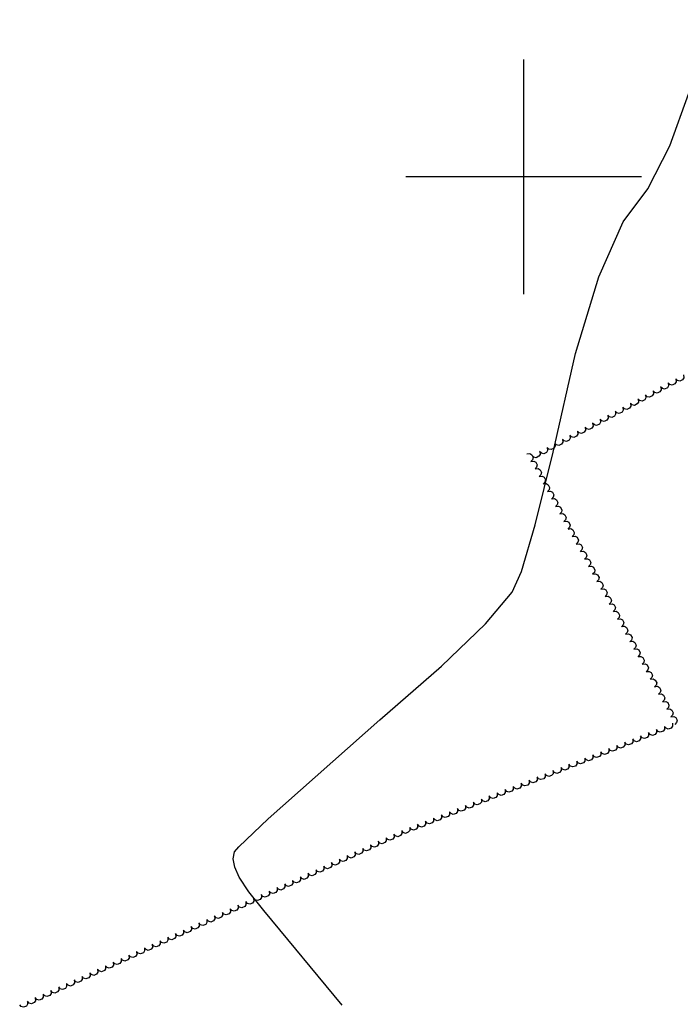
# Model space of a CAD drawing. Extents: x 588791 to 642744, y 433802 to 471288.
# Drawn here: x 593467 to 594166, y 441125 to 442166 of the extents above; entities that cross this region are included whole.
import ezdxf

# ---------------------------------------------------------------- set-up
doc = ezdxf.new("R2010")
doc.units = 0
doc.header["$MEASUREMENT"] = 0
doc.layers.get('0').update_dxf_attribs({"linetype": 'CONTINUOUS'})
for name, color, linetype in [('CONT-INTER', 7, 'CONTINUOUS'), ('GRIDS', 7, 'CONTINUOUS'), ('TREELINE', 7, 'CONTINUOUS')]:
    doc.layers.add(name, color=color, linetype=linetype)

# ---------------------------------------------------------------- blocks, each defined once
blk = doc.blocks.new('map5')
at = {"layer": 'CONT-INTER', "color": 7, "linetype": 'Continuous', "elevation": 2340}
blk.add_lwpolyline([(2745.9, 6123.8), (2663, 6224), (2647.3, 6243.8), (2637.1, 6259.2), (2632.4, 6269.9), (2630.7, 6278.9), (2632.1, 6286), (2636.6, 6291.5), (2667.7, 6321), (2785.9, 6425.8), (2850.8, 6482.5), (2897.3, 6527.5), (2925.5, 6560.9), (2935.3, 6582.7), (2949.8, 6631.9), (2968.9, 6708.8), (2992.7, 6813.1), (3017.3, 6894.3), (3042.8, 6952.4), (3069.1, 6987.4), (3092.3, 7032.8), (3112.3, 7088.7), (3129.1, 7155.2), (3147.3, 7215.9)], dxfattribs=at)
at = {"layer": 'GRIDS', "color": 15, "linetype": 'Continuous'}
for p, q in [((2937.8, 7000), (2937.8, 7124.1)), ((2937.8, 7000), (2813.3, 7000)), ((3062.2, 7000), (2937.8, 7000)), ((2937.8, 6876), (2937.8, 7000)), ((2937.8, 7000), (2937.8, 7000))]:
    blk.add_line(p, q, dxfattribs=at)
at = {"layer": 'TREELINE', "color": 133, "linetype": 'Continuous', "extrusion": (-0.000226926, 4.82918e-06, 1), "elevation": 2337}
blk.add_lwpolyline([(3107.1, 6790.6), (3107.5, 6787.5), (3106.2, 6785.4), (3103.3, 6784), (3100.9, 6784.7), (3099.1, 6786.5)], dxfattribs=at)
at = {"layer": 'TREELINE', "color": 133, "linetype": 'Continuous', "extrusion": (-0.000226924, 4.82879e-06, 1), "elevation": 2337}
for points in [[(3091.1, 6782.1), (3091.5, 6779), (3090.2, 6776.9), (3087.3, 6775.5), (3084.9, 6776.2), (3083.1, 6777.9)], [(3011.2, 6739.5), (3011.6, 6736.4), (3010.3, 6734.3), (3007.4, 6732.9), (3005, 6733.5), (3003.2, 6735.3)], [(3027.2, 6748), (3027.5, 6744.9), (3026.3, 6742.8), (3023.4, 6741.4), (3021, 6742.1), (3019.2, 6743.8)]]:
    blk.add_lwpolyline(points, dxfattribs=at)
at = {"layer": 'TREELINE', "color": 133, "linetype": 'Continuous', "extrusion": (-0.000226925, 4.82711e-06, 1), "elevation": 2337}
for points in [[(3099.1, 6786.4), (3099.5, 6783.2), (3098.2, 6781.2), (3095.3, 6779.8), (3092.9, 6780.4), (3091.1, 6782.2)], [(2995.2, 6731), (2995.6, 6727.8), (2994.3, 6725.8), (2991.4, 6724.4), (2989, 6725), (2987.2, 6726.8)]]:
    blk.add_lwpolyline(points, dxfattribs=at)
at = {"layer": 'TREELINE', "color": 133, "linetype": 'Continuous', "extrusion": (-0.000226924, 4.82882e-06, 1), "elevation": 2337}
for points in [[(3075.2, 6773.6), (3075.5, 6770.5), (3074.2, 6768.4), (3071.4, 6767), (3068.9, 6767.6), (3067.1, 6769.4)], [(3059.2, 6765), (3059.5, 6761.9), (3058.3, 6759.9), (3055.4, 6758.4), (3052.9, 6759.1), (3051.1, 6760.9)]]:
    blk.add_lwpolyline(points, dxfattribs=at)
at = {"layer": 'TREELINE', "color": 133, "linetype": 'Continuous', "extrusion": (-0.000226925, 4.82715e-06, 1), "elevation": 2337}
blk.add_lwpolyline([(3083.2, 6777.8), (3083.5, 6774.7), (3082.2, 6772.6), (3079.4, 6771.2), (3076.9, 6771.9), (3075.1, 6773.7)], dxfattribs=at)
at = {"layer": 'TREELINE', "color": 133, "linetype": 'Continuous', "extrusion": (-0.000226923, 4.82553e-06, 1), "elevation": 2337}
for points in [[(3051.2, 6760.8), (3051.5, 6757.7), (3050.3, 6755.6), (3047.4, 6754.2), (3044.9, 6754.8), (3043.1, 6756.6)], [(2955.3, 6709.6), (2955.6, 6706.5), (2954.4, 6704.5), (2951.5, 6703), (2949, 6703.7), (2947.2, 6705.5)]]:
    blk.add_lwpolyline(points, dxfattribs=at)
at = {"layer": 'TREELINE', "color": 133, "linetype": 'Continuous', "extrusion": (-0.000226923, 4.82558e-06, 1), "elevation": 2337}
for points in [[(3067.2, 6769.3), (3067.5, 6766.2), (3066.3, 6764.1), (3063.4, 6762.7), (3060.9, 6763.4), (3059.1, 6765.1)], [(2971.3, 6718.2), (2971.6, 6715.1), (2970.4, 6713), (2967.5, 6711.6), (2965, 6712.2), (2963.2, 6714)]]:
    blk.add_lwpolyline(points, dxfattribs=at)
at = {"layer": 'TREELINE', "color": 133, "linetype": 'Continuous', "extrusion": (-0.000226923, 4.8255e-06, 1), "elevation": 2337}
blk.add_lwpolyline([(3035.2, 6752.3), (3035.5, 6749.1), (3034.3, 6747.1), (3031.4, 6745.7), (3029, 6746.3), (3027.2, 6748.1)], dxfattribs=at)
at = {"layer": 'TREELINE', "color": 133, "linetype": 'Continuous', "extrusion": (-0.000226924, 4.82878e-06, 1), "elevation": 2337}
blk.add_lwpolyline([(3043.2, 6756.5), (3043.5, 6753.4), (3042.3, 6751.3), (3039.4, 6749.9), (3036.9, 6750.6), (3035.1, 6752.4)], dxfattribs=at)
at = {"layer": 'TREELINE', "color": 133, "linetype": 'Continuous', "extrusion": (-0.000226923, 4.82555e-06, 1), "elevation": 2337}
for points in [[(3019.2, 6743.7), (3019.6, 6740.6), (3018.3, 6738.5), (3015.4, 6737.1), (3013, 6737.8), (3011.2, 6739.6)], [(3003.2, 6735.2), (3003.6, 6732.1), (3002.3, 6730), (2999.4, 6728.6), (2997, 6729.3), (2995.2, 6731.1)]]:
    blk.add_lwpolyline(points, dxfattribs=at)
at = {"layer": 'TREELINE', "color": 133, "linetype": 'Continuous', "extrusion": (-0.000226925, 4.82714e-06, 1), "elevation": 2337}
for points in [[(2979.3, 6722.4), (2979.6, 6719.3), (2978.3, 6717.2), (2975.5, 6715.8), (2973, 6716.5), (2971.2, 6718.3)], [(2963.3, 6713.9), (2963.6, 6710.8), (2962.4, 6708.7), (2959.5, 6707.3), (2957, 6708), (2955.2, 6709.7)]]:
    blk.add_lwpolyline(points, dxfattribs=at)
at = {"layer": 'TREELINE', "color": 133, "linetype": 'Continuous', "extrusion": (-0.000226923, 4.82562e-06, 1), "elevation": 2337}
blk.add_lwpolyline([(2987.2, 6726.7), (2987.6, 6723.6), (2986.3, 6721.5), (2983.5, 6720.1), (2981, 6720.8), (2979.2, 6722.5)], dxfattribs=at)
at = {"layer": 'TREELINE', "color": 133, "linetype": 'Continuous', "extrusion": (-0.000225069, 1.33733e-05, 1), "elevation": 2337}
for points in [[(2941.7, 6707), (2944.8, 6707.4), (2946.9, 6706.2), (2948.3, 6703.3), (2947.7, 6700.9), (2945.9, 6699)], [(2980.8, 6635.5), (2983.9, 6635.9), (2986, 6634.7), (2987.5, 6631.8), (2986.8, 6629.4), (2985.1, 6627.6)], [(3020, 6564.1), (3023.1, 6564.4), (3025.2, 6563.2), (3026.6, 6560.3), (3026, 6557.9), (3024.3, 6556.1)], [(3059.2, 6492.6), (3062.3, 6492.9), (3064.4, 6491.7), (3065.8, 6488.9), (3065.2, 6486.4), (3063.4, 6484.6)]]:
    blk.add_lwpolyline(points, dxfattribs=at)
at = {"layer": 'TREELINE', "color": 133, "linetype": 'Continuous', "extrusion": (-0.000226517, 4.51961e-06, 1), "elevation": 2337}
for points in [[(2946, 6699.1), (2949.1, 6699.5), (2951.2, 6698.3), (2952.7, 6695.4), (2952, 6692.9), (2950.3, 6691.1)], [(3024.4, 6556.1), (3027.5, 6556.5), (3029.6, 6555.3), (3031, 6552.4), (3030.4, 6550), (3028.6, 6548.1)], [(3046.1, 6516.4), (3049.2, 6516.8), (3051.3, 6515.6), (3052.8, 6512.7), (3052.1, 6510.2), (3050.4, 6508.4)], [(3063.5, 6484.6), (3066.6, 6485), (3068.7, 6483.8), (3070.2, 6480.9), (3069.5, 6478.5), (3067.8, 6476.7)], [(3085.3, 6444.9), (3088.4, 6445.3), (3090.5, 6444.1), (3091.9, 6441.2), (3091.3, 6438.8), (3089.5, 6436.9)]]:
    blk.add_lwpolyline(points, dxfattribs=at)
at = {"layer": 'TREELINE', "color": 133, "linetype": 'Continuous', "extrusion": (-0.000232353, 1.74456e-05, 1), "elevation": 2337}
for points in [[(2950.4, 6691.1), (2953.5, 6691.5), (2955.6, 6690.3), (2957, 6687.4), (2956.4, 6685), (2954.6, 6683.1)], [(3067.9, 6476.7), (3071, 6477), (3073.1, 6475.8), (3074.5, 6473), (3073.9, 6470.5), (3072.1, 6468.7)]]:
    blk.add_lwpolyline(points, dxfattribs=at)
at = {"layer": 'TREELINE', "color": 133, "linetype": 'Continuous', "extrusion": (-0.000226518, 4.5215e-06, 1), "elevation": 2337}
for points in [[(2954.7, 6683.2), (2957.8, 6683.6), (2959.9, 6682.4), (2961.4, 6679.5), (2960.7, 6677.1), (2959, 6675.2)], [(3033.1, 6540.3), (3036.2, 6540.6), (3038.3, 6539.4), (3039.7, 6536.5), (3039.1, 6534.1), (3037.3, 6532.3)], [(3072.2, 6468.8), (3075.3, 6469.1), (3077.4, 6467.9), (3078.9, 6465), (3078.2, 6462.6), (3076.5, 6460.8)]]:
    blk.add_lwpolyline(points, dxfattribs=at)
at = {"layer": 'TREELINE', "color": 133, "linetype": 'Continuous', "extrusion": (-0.000233802, 8.59156e-06, 1), "elevation": 2337}
for points in [[(2959.1, 6675.3), (2962.2, 6675.6), (2964.3, 6674.4), (2965.7, 6671.6), (2965.1, 6669.1), (2963.4, 6667.3)], [(3076.6, 6460.8), (3079.7, 6461.2), (3081.8, 6460), (3083.2, 6457.1), (3082.6, 6454.6), (3080.8, 6452.8)]]:
    blk.add_lwpolyline(points, dxfattribs=at)
at = {"layer": 'TREELINE', "color": 133, "linetype": 'Continuous', "extrusion": (-0.000226519, 4.51824e-06, 1), "elevation": 2337}
blk.add_lwpolyline([(2963.4, 6667.3), (2966.5, 6667.7), (2968.6, 6666.5), (2970.1, 6663.6), (2969.4, 6661.2), (2967.7, 6659.3)], dxfattribs=at)
at = {"layer": 'TREELINE', "color": 133, "linetype": 'Continuous', "extrusion": (-0.000226517, 4.51959e-06, 1), "elevation": 2337}
for points in [[(2967.8, 6659.4), (2970.9, 6659.8), (2973, 6658.5), (2974.4, 6655.7), (2973.8, 6653.2), (2972, 6651.4)], [(2985.2, 6627.6), (2988.3, 6628), (2990.4, 6626.8), (2991.8, 6623.9), (2991.2, 6621.5), (2989.4, 6619.6)]]:
    blk.add_lwpolyline(points, dxfattribs=at)
at = {"layer": 'TREELINE', "color": 133, "linetype": 'Continuous', "extrusion": (-0.000235581, 3.14434e-06, 1), "elevation": 2336.9}
blk.add_lwpolyline([(2972.2, 6651.5), (2975.3, 6651.8), (2977.4, 6650.6), (2978.8, 6647.7), (2978.2, 6645.3), (2976.4, 6643.5)], dxfattribs=at)
at = {"layer": 'TREELINE', "color": 133, "linetype": 'Continuous', "extrusion": (-0.000226516, 4.5206e-06, 1), "elevation": 2337}
for points in [[(2976.5, 6643.5), (2979.6, 6643.9), (2981.7, 6642.7), (2983.1, 6639.8), (2982.5, 6637.3), (2980.7, 6635.5)], [(3094, 6429), (3097.1, 6429.4), (3099.2, 6428.2), (3100.6, 6425.3), (3100, 6422.9), (3098.2, 6421)]]:
    blk.add_lwpolyline(points, dxfattribs=at)
at = {"layer": 'TREELINE', "color": 133, "linetype": 'Continuous', "extrusion": (-0.000232353, 1.74455e-05, 1), "elevation": 2337}
for points in [[(2989.6, 6619.7), (2992.7, 6620), (2994.8, 6618.8), (2996.2, 6615.9), (2995.6, 6613.5), (2993.8, 6611.7)], [(3028.7, 6548.2), (3031.8, 6548.5), (3033.9, 6547.3), (3035.4, 6544.4), (3034.7, 6542), (3033, 6540.2)]]:
    blk.add_lwpolyline(points, dxfattribs=at)
at = {"layer": 'TREELINE', "color": 133, "linetype": 'Continuous', "extrusion": (-0.000226518, 4.52148e-06, 1), "elevation": 2337}
blk.add_lwpolyline([(2993.9, 6611.7), (2997, 6612.1), (2999.1, 6610.9), (3000.5, 6608), (2999.9, 6605.6), (2998.1, 6603.7)], dxfattribs=at)
at = {"layer": 'TREELINE', "color": 133, "linetype": 'Continuous', "extrusion": (-0.000233802, 8.59146e-06, 1), "elevation": 2337}
blk.add_lwpolyline([(2998.3, 6603.8), (3001.4, 6604.2), (3003.5, 6602.9), (3004.9, 6600.1), (3004.3, 6597.6), (3002.5, 6595.8)], dxfattribs=at)
at = {"layer": 'TREELINE', "color": 133, "linetype": 'Continuous', "extrusion": (-0.000226519, 4.51823e-06, 1), "elevation": 2337}
blk.add_lwpolyline([(3002.6, 6595.9), (3005.7, 6596.2), (3007.8, 6595), (3009.2, 6592.1), (3008.6, 6589.7), (3006.8, 6587.9)], dxfattribs=at)
at = {"layer": 'TREELINE', "color": 133, "linetype": 'Continuous', "extrusion": (-0.000226517, 4.51956e-06, 1), "elevation": 2337}
blk.add_lwpolyline([(3006.9, 6587.9), (3010.1, 6588.3), (3012.1, 6587.1), (3013.6, 6584.2), (3013, 6581.7), (3011.2, 6579.9)], dxfattribs=at)
at = {"layer": 'TREELINE', "color": 133, "linetype": 'Continuous', "extrusion": (-0.000235581, 3.14435e-06, 1), "elevation": 2336.9}
for points in [[(3011.3, 6580), (3014.4, 6580.3), (3016.5, 6579.1), (3018, 6576.3), (3017.3, 6573.8), (3015.6, 6572)], [(3050.5, 6508.5), (3053.6, 6508.9), (3055.7, 6507.6), (3057.1, 6504.8), (3056.5, 6502.3), (3054.7, 6500.5)]]:
    blk.add_lwpolyline(points, dxfattribs=at)
at = {"layer": 'TREELINE', "color": 133, "linetype": 'Continuous', "extrusion": (-0.000226516, 4.52061e-06, 1), "elevation": 2337}
blk.add_lwpolyline([(3015.7, 6572), (3018.8, 6572.4), (3020.9, 6571.2), (3022.3, 6568.3), (3021.7, 6565.8), (3019.9, 6564)], dxfattribs=at)
at = {"layer": 'TREELINE', "color": 133, "linetype": 'Continuous', "extrusion": (-0.000233802, 8.59157e-06, 1), "elevation": 2337}
blk.add_lwpolyline([(3037.4, 6532.3), (3040.5, 6532.7), (3042.6, 6531.4), (3044.1, 6528.6), (3043.4, 6526.1), (3041.7, 6524.3)], dxfattribs=at)
at = {"layer": 'TREELINE', "color": 133, "linetype": 'Continuous', "extrusion": (-0.000226519, 4.51828e-06, 1), "elevation": 2337}
for points in [[(3041.8, 6524.4), (3044.9, 6524.7), (3047, 6523.5), (3048.4, 6520.6), (3047.8, 6518.2), (3046, 6516.4)], [(3080.9, 6452.9), (3084, 6453.2), (3086.1, 6452), (3087.6, 6449.2), (3086.9, 6446.7), (3085.2, 6444.9)]]:
    blk.add_lwpolyline(points, dxfattribs=at)
at = {"layer": 'TREELINE', "color": 133, "linetype": 'Continuous', "extrusion": (-0.000226516, 4.52062e-06, 1), "elevation": 2337}
blk.add_lwpolyline([(3054.8, 6500.5), (3057.9, 6500.9), (3060, 6499.7), (3061.5, 6496.8), (3060.8, 6494.4), (3059.1, 6492.5)], dxfattribs=at)
at = {"layer": 'TREELINE', "color": 133, "linetype": 'Continuous', "extrusion": (-0.000235581, 3.14432e-06, 1), "elevation": 2336.9}
blk.add_lwpolyline([(3089.6, 6437), (3092.8, 6437.4), (3094.8, 6436.1), (3096.3, 6433.3), (3095.7, 6430.8), (3093.9, 6429)], dxfattribs=at)
at = {"layer": 'TREELINE', "color": 133, "linetype": 'Continuous', "extrusion": (-0.000224538, 6.62909e-06, 1), "elevation": 2337}
for points in [[(3087.2, 6418.7), (3087.2, 6415.6), (3085.7, 6413.7), (3082.7, 6412.6), (3080.3, 6413.5), (3078.8, 6415.5)], [(3062, 6408.7), (3061.9, 6405.6), (3060.5, 6403.6), (3057.4, 6402.6), (3055.1, 6403.5), (3053.5, 6405.5)], [(2859.9, 6328.5), (2859.9, 6325.4), (2858.4, 6323.5), (2855.4, 6322.4), (2853.1, 6323.3), (2851.5, 6325.3)], [(2834.7, 6318.5), (2834.6, 6315.4), (2833.2, 6313.4), (2830.2, 6312.4), (2827.8, 6313.3), (2826.2, 6315.3)]]:
    blk.add_lwpolyline(points, dxfattribs=at)
at = {"layer": 'TREELINE', "color": 133, "linetype": 'Continuous', "extrusion": (-0.000224538, 6.6344e-06, 1), "elevation": 2337}
blk.add_lwpolyline([(3095.6, 6422.1), (3095.6, 6418.9), (3094.1, 6417), (3091.1, 6415.9), (3088.8, 6416.9), (3087.2, 6418.8)], dxfattribs=at)
at = {"layer": 'TREELINE', "color": 133, "linetype": 'Continuous', "extrusion": (-0.000224538, 6.63104e-06, 1), "elevation": 2337}
blk.add_lwpolyline([(3053.5, 6405.4), (3053.5, 6402.2), (3052.1, 6400.3), (3049, 6399.2), (3046.7, 6400.2), (3045.1, 6402.1)], dxfattribs=at)
at = {"layer": 'TREELINE', "color": 133, "linetype": 'Continuous', "extrusion": (-0.000224536, 6.63062e-06, 1), "elevation": 2337}
blk.add_lwpolyline([(3070.4, 6412), (3070.4, 6408.9), (3068.9, 6407), (3065.9, 6405.9), (3063.5, 6406.8), (3061.9, 6408.8)], dxfattribs=at)
at = {"layer": 'TREELINE', "color": 133, "linetype": 'Continuous', "extrusion": (-0.000224536, 6.62843e-06, 1), "elevation": 2337}
for points in [[(3078.8, 6415.4), (3078.8, 6412.3), (3077.3, 6410.3), (3074.3, 6409.3), (3071.9, 6410.2), (3070.3, 6412.2)], [(2851.5, 6325.2), (2851.5, 6322), (2850, 6320.1), (2847, 6319), (2844.6, 6320), (2843, 6321.9)]]:
    blk.add_lwpolyline(points, dxfattribs=at)
at = {"layer": 'TREELINE', "color": 133, "linetype": 'Continuous', "extrusion": (-0.000229474, -9.48401e-08, 1), "elevation": 2336.9}
for points in [[(3028.3, 6395.4), (3028.3, 6392.2), (3026.8, 6390.3), (3023.8, 6389.2), (3021.4, 6390.2), (3019.8, 6392.1)], [(3003, 6385.3), (3003, 6382.2), (3001.6, 6380.3), (2998.5, 6379.2), (2996.2, 6380.1), (2994.6, 6382.1)]]:
    blk.add_lwpolyline(points, dxfattribs=at)
at = {"layer": 'TREELINE', "color": 133, "linetype": 'Continuous', "extrusion": (-0.000229472, -1.008e-07, 1), "elevation": 2336.9}
blk.add_lwpolyline([(3036.7, 6398.7), (3036.7, 6395.6), (3035.2, 6393.6), (3032.2, 6392.6), (3029.8, 6393.5), (3028.3, 6395.5)], dxfattribs=at)
at = {"layer": 'TREELINE', "color": 133, "linetype": 'Continuous', "extrusion": (-0.000229474, -1.00287e-07, 1), "elevation": 2336.9}
for points in [[(3045.1, 6402), (3045.1, 6398.9), (3043.6, 6397), (3040.6, 6395.9), (3038.3, 6396.8), (3036.7, 6398.8)], [(3019.9, 6392), (3019.9, 6388.9), (3018.4, 6387), (3015.4, 6385.9), (3013, 6386.8), (3011.4, 6388.8)], [(2994.6, 6382), (2994.6, 6378.9), (2993.1, 6376.9), (2990.1, 6375.9), (2987.8, 6376.8), (2986.2, 6378.8)]]:
    blk.add_lwpolyline(points, dxfattribs=at)
at = {"layer": 'TREELINE', "color": 133, "linetype": 'Continuous', "extrusion": (-0.000229472, -1.00799e-07, 1), "elevation": 2336.9}
blk.add_lwpolyline([(3011.5, 6388.7), (3011.4, 6385.5), (3010, 6383.6), (3007, 6382.5), (3004.6, 6383.5), (3003, 6385.4)], dxfattribs=at)
at = {"layer": 'TREELINE', "color": 133, "linetype": 'Continuous', "extrusion": (-0.000238332, 1.15942e-05, 1), "elevation": 2337}
blk.add_lwpolyline([(2977.8, 6375.3), (2977.8, 6372.2), (2976.3, 6370.2), (2973.3, 6369.1), (2970.9, 6370.1), (2969.3, 6372)], dxfattribs=at)
at = {"layer": 'TREELINE', "color": 133, "linetype": 'Continuous', "extrusion": (-0.000238331, 1.15918e-05, 1), "elevation": 2337}
blk.add_lwpolyline([(2986.2, 6378.6), (2986.2, 6375.5), (2984.7, 6373.6), (2981.7, 6372.5), (2979.4, 6373.4), (2977.8, 6375.4)], dxfattribs=at)
at = {"layer": 'TREELINE', "color": 133, "linetype": 'Continuous', "extrusion": (-0.000233222, 3.94311e-06, 1), "elevation": 2336.9}
blk.add_lwpolyline([(2952.5, 6365.3), (2952.5, 6362.1), (2951.1, 6360.2), (2948, 6359.1), (2945.7, 6360.1), (2944.1, 6362)], dxfattribs=at)
at = {"layer": 'TREELINE', "color": 133, "linetype": 'Continuous', "extrusion": (-0.000238333, 1.15945e-05, 1), "elevation": 2337}
blk.add_lwpolyline([(2961, 6368.6), (2961, 6365.5), (2959.5, 6363.5), (2956.5, 6362.5), (2954.1, 6363.4), (2952.5, 6365.4)], dxfattribs=at)
at = {"layer": 'TREELINE', "color": 133, "linetype": 'Continuous', "extrusion": (-0.000238333, 1.15924e-05, 1), "elevation": 2337}
blk.add_lwpolyline([(2969.4, 6371.9), (2969.4, 6368.8), (2967.9, 6366.9), (2964.9, 6365.8), (2962.5, 6366.7), (2960.9, 6368.7)], dxfattribs=at)
at = {"layer": 'TREELINE', "color": 133, "linetype": 'Continuous', "extrusion": (-0.000233397, 1.83219e-05, 1), "elevation": 2337}
blk.add_lwpolyline([(2927.3, 6355.2), (2927.3, 6352.1), (2925.8, 6350.2), (2922.8, 6349.1), (2920.4, 6350), (2918.8, 6352)], dxfattribs=at)
at = {"layer": 'TREELINE', "color": 133, "linetype": 'Continuous', "extrusion": (-0.000233397, 1.8327e-05, 1), "elevation": 2337}
blk.add_lwpolyline([(2935.7, 6358.6), (2935.7, 6355.4), (2934.2, 6353.5), (2931.2, 6352.4), (2928.8, 6353.4), (2927.2, 6355.3)], dxfattribs=at)
at = {"layer": 'TREELINE', "color": 133, "linetype": 'Continuous', "extrusion": (-0.000233394, 1.83212e-05, 1), "elevation": 2337}
for points in [[(2944.1, 6361.9), (2944.1, 6358.8), (2942.6, 6356.8), (2939.6, 6355.8), (2937.3, 6356.7), (2935.7, 6358.7)], [(2918.9, 6351.9), (2918.9, 6348.7), (2917.4, 6346.8), (2914.4, 6345.7), (2912, 6346.7), (2910.4, 6348.6)]]:
    blk.add_lwpolyline(points, dxfattribs=at)
at = {"layer": 'TREELINE', "color": 133, "linetype": 'Continuous', "extrusion": (-0.000233147, 9.15732e-06, 1), "elevation": 2337}
blk.add_lwpolyline([(2902, 6345.2), (2902, 6342.1), (2900.5, 6340.2), (2897.5, 6339.1), (2895.2, 6340), (2893.6, 6342)], dxfattribs=at)
at = {"layer": 'TREELINE', "color": 133, "linetype": 'Continuous', "extrusion": (-0.000233147, 9.16274e-06, 1), "elevation": 2337}
blk.add_lwpolyline([(2910.4, 6348.6), (2910.4, 6345.4), (2909, 6343.5), (2905.9, 6342.4), (2903.6, 6343.4), (2902, 6345.3)], dxfattribs=at)
at = {"layer": 'TREELINE', "color": 133, "linetype": 'Continuous', "extrusion": (-0.000224538, 6.629e-06, 1), "elevation": 2337}
blk.add_lwpolyline([(2876.8, 6335.2), (2876.7, 6332.1), (2875.3, 6330.1), (2872.2, 6329.1), (2869.9, 6330), (2868.3, 6332)], dxfattribs=at)
at = {"layer": 'TREELINE', "color": 133, "linetype": 'Continuous', "extrusion": (-0.000224536, 6.63059e-06, 1), "elevation": 2337}
blk.add_lwpolyline([(2885.2, 6338.5), (2885.2, 6335.4), (2883.7, 6333.5), (2880.7, 6332.4), (2878.3, 6333.3), (2876.7, 6335.3)], dxfattribs=at)
at = {"layer": 'TREELINE', "color": 133, "linetype": 'Continuous', "extrusion": (-0.000233145, 9.15694e-06, 1), "elevation": 2337}
blk.add_lwpolyline([(2893.6, 6341.9), (2893.6, 6338.7), (2892.1, 6336.8), (2889.1, 6335.7), (2886.7, 6336.7), (2885.2, 6338.6)], dxfattribs=at)
at = {"layer": 'TREELINE', "color": 133, "linetype": 'Continuous', "extrusion": (-0.000224538, 6.63434e-06, 1), "elevation": 2337}
blk.add_lwpolyline([(2843.1, 6321.8), (2843.1, 6318.7), (2841.6, 6316.8), (2838.6, 6315.7), (2836.2, 6316.6), (2834.6, 6318.6)], dxfattribs=at)
at = {"layer": 'TREELINE', "color": 133, "linetype": 'Continuous', "extrusion": (-0.000224538, 6.63117e-06, 1), "elevation": 2337}
blk.add_lwpolyline([(2868.3, 6331.9), (2868.3, 6328.7), (2866.9, 6326.8), (2863.8, 6325.7), (2861.5, 6326.7), (2859.9, 6328.6)], dxfattribs=at)
at = {"layer": 'TREELINE', "color": 133, "linetype": 'Continuous', "extrusion": (-0.000224538, 6.63225e-06, 1), "elevation": 2337}
blk.add_lwpolyline([(2817.8, 6311.8), (2817.8, 6308.7), (2816.3, 6306.8), (2813.3, 6305.7), (2811, 6306.6), (2809.4, 6308.6)], dxfattribs=at)
at = {"layer": 'TREELINE', "color": 133, "linetype": 'Continuous', "extrusion": (-0.000224536, 6.62853e-06, 1), "elevation": 2337}
blk.add_lwpolyline([(2826.2, 6315.2), (2826.2, 6312), (2824.8, 6310.1), (2821.7, 6309), (2819.4, 6310), (2817.8, 6311.9)], dxfattribs=at)
at = {"layer": 'TREELINE', "color": 133, "linetype": 'Continuous', "extrusion": (-0.000225481, 9.69172e-06, 1), "elevation": 2337}
blk.add_lwpolyline([(2801.2, 6304.7), (2801.3, 6301.6), (2799.9, 6299.6), (2797, 6298.4), (2794.6, 6299.2), (2792.9, 6301.1)], dxfattribs=at)
at = {"layer": 'TREELINE', "color": 133, "linetype": 'Continuous', "extrusion": (-0.00023951, 1.39559e-05, 1), "elevation": 2337}
for points in [[(2809.4, 6308.5), (2809.6, 6305.4), (2808.2, 6303.4), (2805.2, 6302.1), (2802.8, 6302.9), (2801.1, 6304.8)], [(2768.2, 6289.7), (2768.4, 6286.6), (2767, 6284.6), (2764, 6283.3), (2761.6, 6284.1), (2759.9, 6286)], [(2463.4, 6150.6), (2463.5, 6147.4), (2462.1, 6145.5), (2459.2, 6144.2), (2456.8, 6145), (2455.1, 6146.9)]]:
    blk.add_lwpolyline(points, dxfattribs=at)
at = {"layer": 'TREELINE', "color": 133, "linetype": 'Continuous', "extrusion": (-0.000225297, 4.48421e-06, 1), "elevation": 2337}
for points in [[(2776.4, 6293.5), (2776.6, 6290.3), (2775.2, 6288.3), (2772.2, 6287.1), (2769.8, 6287.9), (2768.2, 6289.8)], [(2562.2, 6195.7), (2562.3, 6192.6), (2561, 6190.6), (2558, 6189.4), (2555.6, 6190.2), (2553.9, 6192.1)]]:
    blk.add_lwpolyline(points, dxfattribs=at)
at = {"layer": 'TREELINE', "color": 133, "linetype": 'Continuous', "extrusion": (-0.000225484, 9.69257e-06, 1), "elevation": 2337}
blk.add_lwpolyline([(2784.7, 6297.2), (2784.8, 6294.1), (2783.5, 6292.1), (2780.5, 6290.9), (2778.1, 6291.7), (2776.4, 6293.6)], dxfattribs=at)
at = {"layer": 'TREELINE', "color": 133, "linetype": 'Continuous', "extrusion": (-0.000225297, 4.48104e-06, 1), "elevation": 2337}
blk.add_lwpolyline([(2792.9, 6301), (2793.1, 6297.9), (2791.7, 6295.9), (2788.7, 6294.6), (2786.3, 6295.4), (2784.6, 6297.3)], dxfattribs=at)
at = {"layer": 'TREELINE', "color": 133, "linetype": 'Continuous', "extrusion": (-0.000239511, 1.39565e-05, 1), "elevation": 2337}
blk.add_lwpolyline([(2751.8, 6282.2), (2751.9, 6279), (2750.5, 6277), (2747.6, 6275.8), (2745.2, 6276.6), (2743.5, 6278.5)], dxfattribs=at)
at = {"layer": 'TREELINE', "color": 133, "linetype": 'Continuous', "extrusion": (-0.000224584, -4.66015e-06, 1), "elevation": 2336.9}
blk.add_lwpolyline([(2760, 6286), (2760.1, 6282.8), (2758.7, 6280.8), (2755.8, 6279.6), (2753.4, 6280.4), (2751.7, 6282.3)], dxfattribs=at)
at = {"layer": 'TREELINE', "color": 133, "linetype": 'Continuous', "extrusion": (-0.000225483, 9.69215e-06, 1), "elevation": 2337}
for points in [[(2727, 6270.9), (2727.1, 6267.8), (2725.8, 6265.8), (2722.8, 6264.5), (2720.4, 6265.4), (2718.7, 6267.2)], [(2512.8, 6173.1), (2512.9, 6170), (2511.5, 6168), (2508.6, 6166.8), (2506.2, 6167.6), (2504.5, 6169.5)]]:
    blk.add_lwpolyline(points, dxfattribs=at)
at = {"layer": 'TREELINE', "color": 133, "linetype": 'Continuous', "extrusion": (-0.000225297, 4.48417e-06, 1), "elevation": 2337}
for points in [[(2735.2, 6274.7), (2735.4, 6271.5), (2734, 6269.5), (2731, 6268.3), (2728.6, 6269.1), (2727, 6271)], [(2603.4, 6214.5), (2603.5, 6211.4), (2602.2, 6209.4), (2599.2, 6208.2), (2596.8, 6209), (2595.1, 6210.9)]]:
    blk.add_lwpolyline(points, dxfattribs=at)
at = {"layer": 'TREELINE', "color": 133, "linetype": 'Continuous', "extrusion": (-0.000225484, 9.69248e-06, 1), "elevation": 2337}
for points in [[(2743.5, 6278.4), (2743.6, 6275.3), (2742.3, 6273.3), (2739.3, 6272.1), (2736.9, 6272.9), (2735.2, 6274.8)], [(2611.6, 6218.3), (2611.8, 6215.1), (2610.4, 6213.1), (2607.5, 6211.9), (2605, 6212.7), (2603.4, 6214.6)], [(2537.5, 6184.4), (2537.6, 6181.3), (2536.3, 6179.3), (2533.3, 6178.1), (2530.9, 6178.9), (2529.2, 6180.8)]]:
    blk.add_lwpolyline(points, dxfattribs=at)
at = {"layer": 'TREELINE', "color": 133, "linetype": 'Continuous', "extrusion": (-0.000224587, -4.65925e-06, 1), "elevation": 2336.9}
blk.add_lwpolyline([(2702.3, 6259.6), (2702.4, 6256.5), (2701.1, 6254.5), (2698.1, 6253.3), (2695.7, 6254.1), (2694, 6256)], dxfattribs=at)
at = {"layer": 'TREELINE', "color": 133, "linetype": 'Continuous', "extrusion": (-0.00023951, 1.39583e-05, 1), "elevation": 2337}
blk.add_lwpolyline([(2710.6, 6263.4), (2710.7, 6260.2), (2709.3, 6258.2), (2706.4, 6257), (2704, 6257.8), (2702.3, 6259.7)], dxfattribs=at)
at = {"layer": 'TREELINE', "color": 133, "linetype": 'Continuous', "extrusion": (-0.000225296, 4.48067e-06, 1), "elevation": 2337}
for points in [[(2718.8, 6267.1), (2718.9, 6264), (2717.5, 6262), (2714.6, 6260.8), (2712.2, 6261.6), (2710.5, 6263.5)], [(2504.5, 6169.4), (2504.7, 6166.3), (2503.3, 6164.3), (2500.3, 6163), (2497.9, 6163.9), (2496.2, 6165.7)], [(2430.4, 6135.6), (2430.5, 6132.4), (2429.1, 6130.4), (2426.2, 6129.2), (2423.8, 6130), (2422.1, 6131.9)]]:
    blk.add_lwpolyline(points, dxfattribs=at)
at = {"layer": 'TREELINE', "color": 133, "linetype": 'Continuous', "extrusion": (-0.000225483, 9.69192e-06, 1), "elevation": 2337}
for points in [[(2685.8, 6252.1), (2685.9, 6249), (2684.6, 6247), (2681.6, 6245.7), (2679.2, 6246.6), (2677.5, 6248.4)], [(2595.2, 6210.7), (2595.3, 6207.6), (2593.9, 6205.6), (2591, 6204.4), (2588.6, 6205.2), (2586.9, 6207.1)]]:
    blk.add_lwpolyline(points, dxfattribs=at)
at = {"layer": 'TREELINE', "color": 133, "linetype": 'Continuous', "extrusion": (-0.000239511, 1.39599e-05, 1), "elevation": 2337}
blk.add_lwpolyline([(2694.1, 6255.8), (2694.2, 6252.7), (2692.8, 6250.7), (2689.9, 6249.5), (2687.5, 6250.3), (2685.8, 6252.2)], dxfattribs=at)
at = {"layer": 'TREELINE', "color": 133, "linetype": 'Continuous', "extrusion": (-0.000225297, 4.48097e-06, 1), "elevation": 2337}
for points in [[(2661.1, 6240.8), (2661.2, 6237.7), (2659.9, 6235.7), (2656.9, 6234.5), (2654.5, 6235.3), (2652.8, 6237.2)], [(2488, 6161.9), (2488.2, 6158.7), (2486.8, 6156.8), (2483.9, 6155.5), (2481.5, 6156.3), (2479.8, 6158.2)]]:
    blk.add_lwpolyline(points, dxfattribs=at)
at = {"layer": 'TREELINE', "color": 133, "linetype": 'Continuous', "extrusion": (-0.000225483, 9.69397e-06, 1), "elevation": 2337}
blk.add_lwpolyline([(2669.3, 6244.6), (2669.5, 6241.4), (2668.1, 6239.5), (2665.1, 6238.2), (2662.7, 6239), (2661, 6240.9)], dxfattribs=at)
at = {"layer": 'TREELINE', "color": 133, "linetype": 'Continuous', "extrusion": (-0.000225296, 4.48057e-06, 1), "elevation": 2337}
blk.add_lwpolyline([(2677.6, 6248.3), (2677.7, 6245.2), (2676.3, 6243.2), (2673.4, 6242), (2671, 6242.8), (2669.3, 6244.7)], dxfattribs=at)
at = {"layer": 'TREELINE', "color": 133, "linetype": 'Continuous', "extrusion": (-0.00023951, 1.3956e-05, 1), "elevation": 2337}
blk.add_lwpolyline([(2636.4, 6229.5), (2636.5, 6226.4), (2635.2, 6224.4), (2632.2, 6223.2), (2629.8, 6224), (2628.1, 6225.9)], dxfattribs=at)
at = {"layer": 'TREELINE', "color": 133, "linetype": 'Continuous', "extrusion": (-0.000224586, -4.6598e-06, 1), "elevation": 2336.9}
blk.add_lwpolyline([(2644.6, 6233.3), (2644.7, 6230.2), (2643.4, 6228.2), (2640.4, 6227), (2638, 6227.8), (2636.3, 6229.7)], dxfattribs=at)
at = {"layer": 'TREELINE', "color": 133, "linetype": 'Continuous', "extrusion": (-0.000234919, 2.09257e-05, 1), "elevation": 2337}
blk.add_lwpolyline([(2652.9, 6237), (2653, 6233.9), (2651.6, 6231.9), (2648.7, 6230.7), (2646.3, 6231.5), (2644.6, 6233.4)], dxfattribs=at)
at = {"layer": 'TREELINE', "color": 133, "linetype": 'Continuous', "extrusion": (-0.000225297, 4.48092e-06, 1), "elevation": 2337}
blk.add_lwpolyline([(2619.9, 6222), (2620, 6218.9), (2618.7, 6216.9), (2615.7, 6215.7), (2613.3, 6216.5), (2611.6, 6218.4)], dxfattribs=at)
at = {"layer": 'TREELINE', "color": 133, "linetype": 'Continuous', "extrusion": (-0.000225481, 9.69159e-06, 1), "elevation": 2337}
blk.add_lwpolyline([(2628.1, 6225.8), (2628.3, 6222.6), (2626.9, 6220.7), (2623.9, 6219.4), (2621.5, 6220.2), (2619.8, 6222.1)], dxfattribs=at)
at = {"layer": 'TREELINE', "color": 133, "linetype": 'Continuous', "extrusion": (-0.000225484, 9.69271e-06, 1), "elevation": 2337}
for points in [[(2570.4, 6199.5), (2570.6, 6196.3), (2569.2, 6194.3), (2566.3, 6193.1), (2563.9, 6193.9), (2562.2, 6195.8)], [(2438.6, 6139.3), (2438.8, 6136.2), (2437.4, 6134.2), (2434.4, 6133), (2432, 6133.8), (2430.3, 6135.6)]]:
    blk.add_lwpolyline(points, dxfattribs=at)
at = {"layer": 'TREELINE', "color": 133, "linetype": 'Continuous', "extrusion": (-0.000239511, 1.39568e-05, 1), "elevation": 2337}
blk.add_lwpolyline([(2578.7, 6203.2), (2578.9, 6200.1), (2577.5, 6198.1), (2574.5, 6196.9), (2572.1, 6197.7), (2570.4, 6199.6)], dxfattribs=at)
at = {"layer": 'TREELINE', "color": 133, "linetype": 'Continuous', "extrusion": (-0.000225294, 4.48009e-06, 1), "elevation": 2337}
blk.add_lwpolyline([(2586.9, 6207), (2587.1, 6203.9), (2585.7, 6201.9), (2582.7, 6200.6), (2580.3, 6201.5), (2578.6, 6203.3)], dxfattribs=at)
at = {"layer": 'TREELINE', "color": 133, "linetype": 'Continuous', "extrusion": (-0.000225294, 4.48001e-06, 1), "elevation": 2337}
blk.add_lwpolyline([(2545.7, 6188.2), (2545.9, 6185.1), (2544.5, 6183.1), (2541.5, 6181.8), (2539.1, 6182.7), (2537.4, 6184.5)], dxfattribs=at)
at = {"layer": 'TREELINE', "color": 133, "linetype": 'Continuous', "extrusion": (-0.000225483, 9.6919e-06, 1), "elevation": 2337}
blk.add_lwpolyline([(2554, 6191.9), (2554.1, 6188.8), (2552.7, 6186.8), (2549.8, 6185.6), (2547.4, 6186.4), (2545.7, 6188.3)], dxfattribs=at)
at = {"layer": 'TREELINE', "color": 133, "linetype": 'Continuous', "extrusion": (-0.000239512, 1.39599e-05, 1), "elevation": 2337}
blk.add_lwpolyline([(2521, 6176.9), (2521.2, 6173.8), (2519.8, 6171.8), (2516.8, 6170.5), (2514.4, 6171.4), (2512.8, 6173.2)], dxfattribs=at)
at = {"layer": 'TREELINE', "color": 133, "linetype": 'Continuous', "extrusion": (-0.000225297, 4.48093e-06, 1), "elevation": 2337}
blk.add_lwpolyline([(2529.2, 6180.7), (2529.4, 6177.5), (2528, 6175.6), (2525.1, 6174.3), (2522.7, 6175.1), (2521, 6177)], dxfattribs=at)
at = {"layer": 'TREELINE', "color": 133, "linetype": 'Continuous', "extrusion": (-0.000225483, 9.69406e-06, 1), "elevation": 2337}
blk.add_lwpolyline([(2496.3, 6165.6), (2496.4, 6162.5), (2495.1, 6160.5), (2492.1, 6159.3), (2489.7, 6160.1), (2488, 6162)], dxfattribs=at)
at = {"layer": 'TREELINE', "color": 133, "linetype": 'Continuous', "extrusion": (-0.000225484, 9.69246e-06, 1), "elevation": 2337}
blk.add_lwpolyline([(2479.8, 6158.1), (2480, 6155), (2478.6, 6153), (2475.6, 6151.8), (2473.2, 6152.6), (2471.5, 6154.4)], dxfattribs=at)
at = {"layer": 'TREELINE', "color": 133, "linetype": 'Continuous', "extrusion": (-0.000224586, -4.65765e-06, 1), "elevation": 2336.9}
blk.add_lwpolyline([(2455.1, 6146.9), (2455.2, 6143.7), (2453.9, 6141.7), (2450.9, 6140.5), (2448.5, 6141.3), (2446.8, 6143.2)], dxfattribs=at)
at = {"layer": 'TREELINE', "color": 133, "linetype": 'Continuous', "extrusion": (-0.000225296, 4.48056e-06, 1), "elevation": 2337}
blk.add_lwpolyline([(2471.6, 6154.4), (2471.7, 6151.2), (2470.3, 6149.2), (2467.4, 6148), (2465, 6148.8), (2463.3, 6150.7)], dxfattribs=at)
at = {"layer": 'TREELINE', "color": 133, "linetype": 'Continuous', "extrusion": (-0.000230786, 1.18639e-05, 1), "elevation": 2337}
blk.add_lwpolyline([(2446.9, 6143.1), (2447, 6139.9), (2445.6, 6137.9), (2442.7, 6136.7), (2440.3, 6137.5), (2438.6, 6139.4)], dxfattribs=at)
at = {"layer": 'TREELINE', "color": 133, "linetype": 'Continuous', "extrusion": (-0.000225294, 4.48006e-06, 1), "elevation": 2337}
blk.add_lwpolyline([(2413.9, 6128), (2414, 6124.9), (2412.7, 6122.9), (2409.7, 6121.7), (2407.3, 6122.5), (2405.6, 6124.4)], dxfattribs=at)
at = {"layer": 'TREELINE', "color": 133, "linetype": 'Continuous', "extrusion": (-0.000225483, 9.69201e-06, 1), "elevation": 2337}
blk.add_lwpolyline([(2422.1, 6131.8), (2422.3, 6128.7), (2420.9, 6126.7), (2417.9, 6125.4), (2415.5, 6126.2), (2413.8, 6128.1)], dxfattribs=at)

msp = doc.modelspace()

# ---------------------------------------------------------------- block references
msp.add_blockref('map5', (591062.2175, 435000))

doc.saveas('drawing.dxf')
